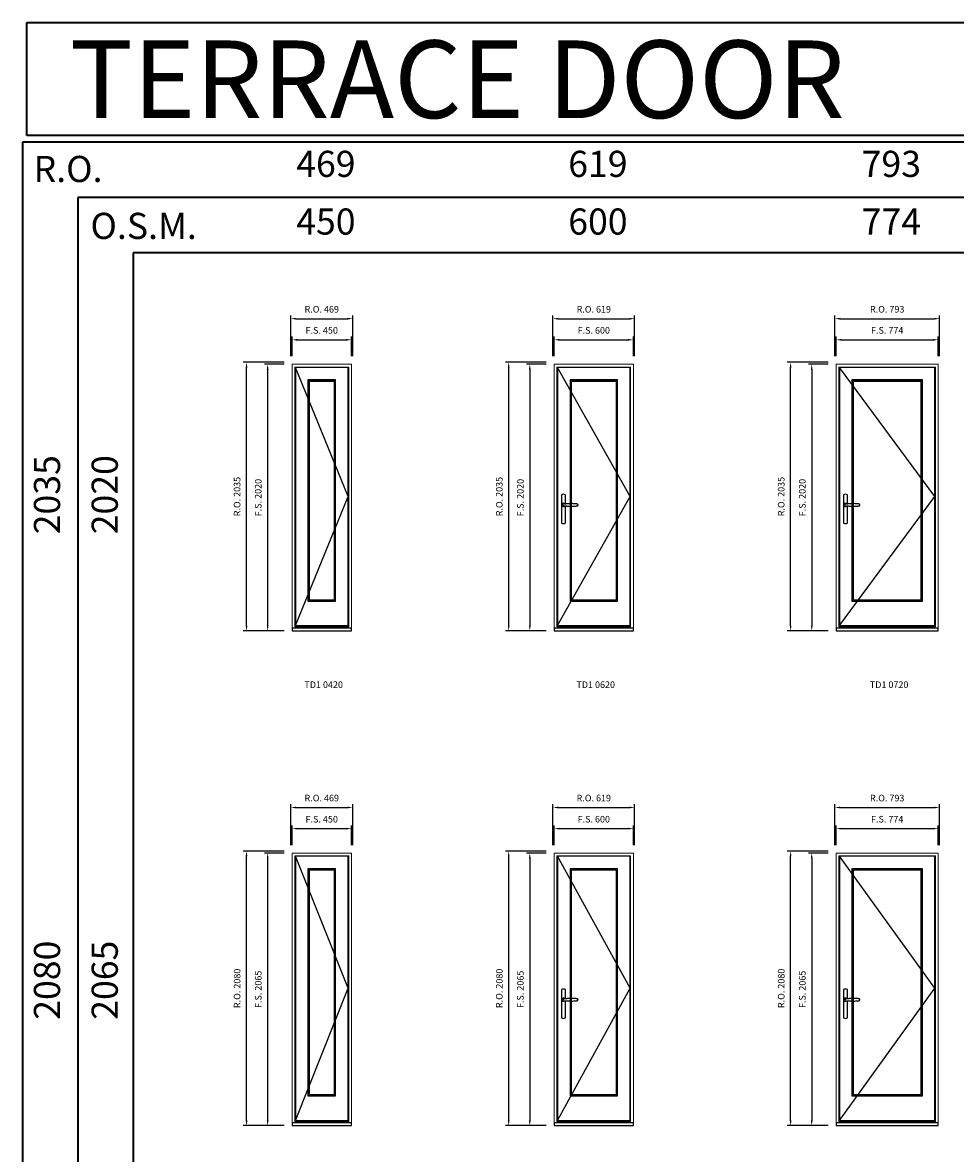
# Model space of a CAD drawing. Extents: x -31142 to 58450, y 32081 to 67223.
# Drawn here: x -31142 to -24072, y 58657 to 67223 of the extents above; entities that cross this region are included whole.
import ezdxf
from ezdxf.enums import TextEntityAlignment as Align

# ---------------------------------------------------------------- set-up
doc = ezdxf.new("R2010")
doc.units = 0
doc.header["$LTSCALE"] = 250
doc.header["$MEASUREMENT"] = 0
doc.header["$PDMODE"] = 3
doc.header["$PDSIZE"] = -2
doc.layers.get('0').update_dxf_attribs({"color": 5, "linetype": 'CONTINUOUS', "lineweight": 0})
doc.layers.get('DEFPOINTS').update_dxf_attribs({"color": 2, "linetype": 'CONTINUOUS', "lineweight": 0})
for name, color, linetype in [('7', 7, 'CONTINUOUS'), ('MC Brickmould', 3, 'CONTINUOUS'), ('Operation Lines', 2, 'CONTINUOUS'), ('Sash', 4, 'CONTINUOUS')]:
    doc.layers.add(name, color=color, linetype=linetype)
for name, color, linetype, lineweight in [('BORDER', 7, 'CONTINUOUS', 35), ('Dimensions', 2, 'CONTINUOUS', 0), ('FRAME', 7, 'CONTINUOUS', 0), ('GLASS', 6, 'CONTINUOUS', 0), ('GLAZING STOP', 1, 'CONTINUOUS', 0), ('TEXT', 7, 'CONTINUOUS', 0)]:
    doc.layers.add(name, color=color, linetype=linetype, lineweight=lineweight)
doc.layers.add('viewport', color=7, linetype='CONTINUOUS', plot=False)
doc.styles.add('ROMANS', font='romans')
doc.styles.add('style1', font='arial.ttf')
doc.dimstyles.new('LWDEC', dxfattribs={"dimscale": 20, "dimtxt": 2.5, "dimasz": 2, "dimexe": 1.25, "dimexo": 3, "dimgap": 2, "dimtad": 1, "dimtoh": 1, "dimdec": 0, "dimzin": 11, "dimdsep": 46, "dimtxsty": 'ROMANS', "dimcen": 0, "dimdle": 1.5, "dimazin": 0, "dimtfac": 1, "dimtdec": 0, "dimtix": 1, "dimtmove": 0, "dimatfit": 3, "dimfxl": 0, "dimtzin": 0, "dimarcsym": 0})

# ---------------------------------------------------------------- blocks, each defined once
blk = doc.blocks.new('label1')
at = {"const_width": 2}
blk.add_lwpolyline([(-206, 0), (206, 0)], dxfattribs=at)
at = {"linetype": 'Continuous', "style": 'style1'}
blk.add_attdef('LABEL', text='', height=50, dxfattribs=at).set_placement((0, 20), align=Align.CENTER)
blk = doc.blocks.new('*U2')
at = {"layer": '7', "color": 7, "lineweight": 25}
for points in [[(60.5, 921.2), (60.5, 991, 0.260241), (29.5, 991), (29.5, 776.9, 0.255586), (60.5, 776.9), (60.5, 906.7)], [(54.3, 921.4, 0.227156), (45, 925.9, 1.588724), (54.3, 906.6)], [(33.8, 917.4), (33.6, 917), (33.5, 916.7), (33.5, 916.4), (33.4, 916), (33.4, 915.7), (33.3, 915.5), (33.3, 915.2), (33.3, 915), (33.3, 914.8), (33.3, 914.5), (33.3, 914.1), (33.3, 914, 0.416255), (45, 902.3)]]:
    blk.add_lwpolyline(points, format="xyb", dxfattribs=at)
for points in [[(39.4, 924.4), (38.9, 924.1), (38.2, 923.6), (37.5, 923), (36.9, 922.6), (36.5, 922.1), (36, 921.5), (35.9, 921.5), (35.7, 921.2), (34.8, 919.9), (34.2, 918.6), (33.7, 917.1)], [(45.2, 902.3), (45, 902.2), (45, 902.3), (45, 902.3), (45, 902.4), (44.9, 902.5), (44.9, 902.5), (44.9, 902.6), (44.9, 902.7), (44.9, 902.8), (45, 902.9), (45.1, 903), (45.1, 903.2), (45.1, 903.2), (45.4, 903.7), (45.9, 904.2), (46.5, 904.7), (47.2, 905.2), (48, 905.5), (48.9, 905.9), (50.1, 906.1), (51.2, 906.4), (52.3, 906.4), (53.8, 906.6), (55.2, 906.6), (56.6, 906.7), (58.1, 906.7), (61, 906.7), (64, 906.6), (67.3, 906.4), (70.6, 906.1), (73.9, 905.8), (77.2, 905.6), (80.6, 905.4), (83.9, 905.2), (87.3, 904.9), (90.7, 904.7), (97.3, 904.4), (103.9, 904.2), (110.4, 904.1), (116.8, 904.2), (123.3, 904.4), (129.8, 904.8), (132.9, 905.1), (135.9, 905.4), (139, 905.7), (142, 906.1), (145.1, 906.5), (146.8, 906.8), (148.3, 907.3), (149.7, 907.8), (150.8, 908.3), (151.4, 908.5), (152, 908.8), (152.5, 909), (152.8, 909.2), (153.1, 909.5), (153.5, 909.7), (153.8, 910), (154.2, 910.3), (154.5, 910.7), (154.8, 911.2), (155, 911.6), (155.2, 912.1), (155.4, 912.7), (155.5, 912.9), (155.5, 913.1), (155.5, 913.5), (155.5, 913.7), (155.5, 914), (155.5, 914.3), (155.5, 914.7), (155.5, 915), (155.4, 915.2), (155.4, 915.5), (155.3, 915.7), (155, 916.4), (154.6, 917.1), (154.3, 917.6), (153.8, 918), (153.4, 918.4), (153.2, 918.5), (153, 918.6), (152.9, 918.7), (152.8, 918.8), (152.6, 918.8), (152.5, 918.9), (151.9, 919.2), (151.4, 919.5), (150.7, 919.8), (150, 920.1), (149.4, 920.3), (148.8, 920.5), (148.4, 920.6), (148, 920.8), (147.5, 921), (146.8, 921.1), (146, 921.3), (145.1, 921.5), (141.8, 922), (138.6, 922.3), (135.3, 922.7), (132.2, 922.9), (128.9, 923.2), (125.7, 923.4), (118, 923.8), (110.3, 923.9), (103.8, 923.8), (97.3, 923.6), (90.7, 923.2), (83.2, 922.7), (75.7, 922.2), (73.4, 922.1), (71, 921.9), (68.6, 921.7), (66.3, 921.5), (64, 921.4), (61.4, 921.2), (59, 921.2), (56.6, 921.2), (55.1, 921.3), (53.7, 921.4), (52.3, 921.5), (51.2, 921.6), (50.1, 921.8), (48.9, 922.1), (48, 922.4), (47.2, 922.8), (46.5, 923.2), (45.9, 923.7), (45.4, 924.2), (45.1, 924.7), (45.1, 924.8), (45.1, 924.9), (45, 925), (45, 925.1), (44.9, 925.2), (44.9, 925.3), (44.9, 925.3), (44.9, 925.4), (44.9, 925.5), (44.9, 925.6), (45, 925.6), (45, 925.6), (45, 925.7), (45, 925.8), (43.4, 925.6), (41.9, 925.3), (40.4, 924.8), (39.5, 924.4)], [(45, 925.8), (44.7, 925.7)], [(56.7, 914), (56.7, 914)]]:
    blk.add_lwpolyline(points, dxfattribs=at)
for centre, radius, start, end in [((44.8, 914.4), 11.3, 90.95089, 141.80667), ((44.8, 913.5), 11.2, 218.07311, 269.16932)]:
    blk.add_arc(centre, radius, start, end, dxfattribs=at)
at = {"layer": 'viewport', "color": 5}
blk.add_point((45, 914), dxfattribs=at)
blk = doc.blocks.new('*D13')
at = {"layer": 'DEFPOINTS', "color": 0}
for p in [(-24201.7, 64820.3), (-24975.7, 64635.3), (-24201.7, 64635.3)]:
    blk.add_point(p, dxfattribs=at)
at = {"layer": 'Dimensions', "color": 0, "lineweight": -2}
for p, q in [((-24975.7, 64695.3), (-24975.7, 64845.3)), ((-24201.7, 64695.3), (-24201.7, 64845.3))]:
    blk.add_line(p, q, dxfattribs=at)
at = {"layer": 'Dimensions', "color": 2, "lineweight": -2}
blk.add_line((-24935.7, 64820.3), (-24241.7, 64820.3), dxfattribs=at)
at = {"layer": 'Dimensions', "color": 2}
for points in [[(-24935.7, 64827), (-24935.7, 64813.6), (-24975.7, 64820.3)], [(-24241.7, 64827), (-24241.7, 64813.6), (-24201.7, 64820.3)]]:
    blk.add_solid(points, dxfattribs=at)
at = {"layer": 'Dimensions', "color": 0, "insert": (-24588.7, 64885.3), "char_height": 50, "attachment_point": 5, "style": 'ROMANS'}
blk.add_mtext('F.S. 774', dxfattribs=at)
blk = doc.blocks.new('*D14')
at = {"layer": 'DEFPOINTS', "color": 0}
for p in [(-24975.7, 64635.3), (-25160.7, 62615.3), (-24975.7, 62615.3)]:
    blk.add_point(p, dxfattribs=at)
at = {"layer": 'Dimensions', "color": 0, "lineweight": -2}
for p, q in [((-25035.7, 64635.3), (-25185.7, 64635.3)), ((-25035.7, 62615.3), (-25185.7, 62615.3))]:
    blk.add_line(p, q, dxfattribs=at)
at = {"layer": 'Dimensions', "color": 2, "lineweight": -2}
blk.add_line((-25160.7, 64595.3), (-25160.7, 62655.3), dxfattribs=at)
at = {"layer": 'Dimensions', "color": 2}
for points in [[(-25167.4, 64595.3), (-25154.1, 64595.3), (-25160.7, 64635.3)], [(-25167.4, 62655.3), (-25154.1, 62655.3), (-25160.7, 62615.3)]]:
    blk.add_solid(points, dxfattribs=at)
at = {"layer": 'Dimensions', "color": 0, "insert": (-25225.7, 63625.3), "char_height": 50, "attachment_point": 5, "rotation": 90, "style": 'ROMANS'}
blk.add_mtext('F.S. 2020', dxfattribs=at)
blk = doc.blocks.new('*D15')
at = {"layer": 'DEFPOINTS', "color": 0}
for p in [(-24192.2, 64980.3), (-24985.2, 64635.3), (-24192.2, 64635.3)]:
    blk.add_point(p, dxfattribs=at)
at = {"layer": 'Dimensions', "color": 0, "lineweight": -2}
for p, q in [((-24985.2, 64695.3), (-24985.2, 65005.3)), ((-24192.2, 64695.3), (-24192.2, 65005.3))]:
    blk.add_line(p, q, dxfattribs=at)
at = {"layer": 'Dimensions', "color": 2, "lineweight": -2}
blk.add_line((-24945.2, 64980.3), (-24232.2, 64980.3), dxfattribs=at)
at = {"layer": 'Dimensions', "color": 2}
for points in [[(-24945.2, 64987), (-24945.2, 64973.6), (-24985.2, 64980.3)], [(-24232.2, 64987), (-24232.2, 64973.6), (-24192.2, 64980.3)]]:
    blk.add_solid(points, dxfattribs=at)
at = {"layer": 'Dimensions', "color": 0, "insert": (-24588.7, 65045.3), "char_height": 50, "attachment_point": 5, "style": 'ROMANS'}
blk.add_mtext('R.O. 793', dxfattribs=at)
blk = doc.blocks.new('*D16')
at = {"layer": 'DEFPOINTS', "color": 0}
for p in [(-25320.7, 64650.3), (-24975.7, 64650.3), (-24975.7, 62615.3)]:
    blk.add_point(p, dxfattribs=at)
at = {"layer": 'Dimensions', "color": 0, "lineweight": -2}
for p, q in [((-25035.7, 64650.3), (-25345.7, 64650.3)), ((-25035.7, 62615.3), (-25345.7, 62615.3))]:
    blk.add_line(p, q, dxfattribs=at)
at = {"layer": 'Dimensions', "color": 2, "lineweight": -2}
blk.add_line((-25320.7, 62655.3), (-25320.7, 64610.3), dxfattribs=at)
at = {"layer": 'Dimensions', "color": 2}
for points in [[(-25327.4, 64610.3), (-25314.1, 64610.3), (-25320.7, 64650.3)], [(-25327.4, 62655.3), (-25314.1, 62655.3), (-25320.7, 62615.3)]]:
    blk.add_solid(points, dxfattribs=at)
at = {"layer": 'Dimensions', "color": 0, "insert": (-25385.7, 63632.8), "char_height": 50, "attachment_point": 5, "rotation": 90, "style": 'ROMANS'}
blk.add_mtext('R.O. 2035', dxfattribs=at)
blk = doc.blocks.new('*D19')
at = {"layer": 'DEFPOINTS', "color": 0}
for p in [(-26512.5, 64820.3), (-27112.5, 64635.3), (-26512.5, 64635.3)]:
    blk.add_point(p, dxfattribs=at)
at = {"layer": 'Dimensions', "color": 0, "lineweight": -2}
for p, q in [((-27112.5, 64695.3), (-27112.5, 64845.3)), ((-26512.5, 64695.3), (-26512.5, 64845.3))]:
    blk.add_line(p, q, dxfattribs=at)
at = {"layer": 'Dimensions', "color": 2, "lineweight": -2}
blk.add_line((-27072.5, 64820.3), (-26552.5, 64820.3), dxfattribs=at)
at = {"layer": 'Dimensions', "color": 2}
for points in [[(-27072.5, 64827), (-27072.5, 64813.6), (-27112.5, 64820.3)], [(-26552.5, 64827), (-26552.5, 64813.6), (-26512.5, 64820.3)]]:
    blk.add_solid(points, dxfattribs=at)
at = {"layer": 'Dimensions', "color": 0, "insert": (-26812.5, 64885.3), "char_height": 50, "attachment_point": 5, "style": 'ROMANS'}
blk.add_mtext('F.S. 600', dxfattribs=at)
blk = doc.blocks.new('*D20')
at = {"layer": 'DEFPOINTS', "color": 0}
for p in [(-27112.5, 64635.3), (-27297.5, 62615.3), (-27112.5, 62615.3)]:
    blk.add_point(p, dxfattribs=at)
at = {"layer": 'Dimensions', "color": 0, "lineweight": -2}
for p, q in [((-27172.5, 64635.3), (-27322.5, 64635.3)), ((-27172.5, 62615.3), (-27322.5, 62615.3))]:
    blk.add_line(p, q, dxfattribs=at)
at = {"layer": 'Dimensions', "color": 2, "lineweight": -2}
blk.add_line((-27297.5, 64595.3), (-27297.5, 62655.3), dxfattribs=at)
at = {"layer": 'Dimensions', "color": 2}
for points in [[(-27304.2, 64595.3), (-27290.9, 64595.3), (-27297.5, 64635.3)], [(-27304.2, 62655.3), (-27290.9, 62655.3), (-27297.5, 62615.3)]]:
    blk.add_solid(points, dxfattribs=at)
at = {"layer": 'Dimensions', "color": 0, "insert": (-27362.5, 63625.3), "char_height": 50, "attachment_point": 5, "rotation": 90, "style": 'ROMANS'}
blk.add_mtext('F.S. 2020', dxfattribs=at)
blk = doc.blocks.new('*D21')
at = {"layer": 'DEFPOINTS', "color": 0}
for p in [(-26503, 64980.3), (-27122, 64635.3), (-26503, 64635.3)]:
    blk.add_point(p, dxfattribs=at)
at = {"layer": 'Dimensions', "color": 0, "lineweight": -2}
for p, q in [((-27122, 64695.3), (-27122, 65005.3)), ((-26503, 64695.3), (-26503, 65005.3))]:
    blk.add_line(p, q, dxfattribs=at)
at = {"layer": 'Dimensions', "color": 2, "lineweight": -2}
blk.add_line((-27082, 64980.3), (-26543, 64980.3), dxfattribs=at)
at = {"layer": 'Dimensions', "color": 2}
for points in [[(-27082, 64987), (-27082, 64973.6), (-27122, 64980.3)], [(-26543, 64987), (-26543, 64973.6), (-26503, 64980.3)]]:
    blk.add_solid(points, dxfattribs=at)
at = {"layer": 'Dimensions', "color": 0, "insert": (-26812.5, 65045.3), "char_height": 50, "attachment_point": 5, "style": 'ROMANS'}
blk.add_mtext('R.O. 619', dxfattribs=at)
blk = doc.blocks.new('*D22')
at = {"layer": 'DEFPOINTS', "color": 0}
for p in [(-27457.5, 64650.3), (-27112.5, 64650.3), (-27112.5, 62615.3)]:
    blk.add_point(p, dxfattribs=at)
at = {"layer": 'Dimensions', "color": 0, "lineweight": -2}
for p, q in [((-27172.5, 64650.3), (-27482.5, 64650.3)), ((-27172.5, 62615.3), (-27482.5, 62615.3))]:
    blk.add_line(p, q, dxfattribs=at)
at = {"layer": 'Dimensions', "color": 2, "lineweight": -2}
blk.add_line((-27457.5, 62655.3), (-27457.5, 64610.3), dxfattribs=at)
at = {"layer": 'Dimensions', "color": 2}
for points in [[(-27464.2, 64610.3), (-27450.9, 64610.3), (-27457.5, 64650.3)], [(-27464.2, 62655.3), (-27450.9, 62655.3), (-27457.5, 62615.3)]]:
    blk.add_solid(points, dxfattribs=at)
at = {"layer": 'Dimensions', "color": 0, "insert": (-27522.5, 63632.8), "char_height": 50, "attachment_point": 5, "rotation": 90, "style": 'ROMANS'}
blk.add_mtext('R.O. 2035', dxfattribs=at)
blk = doc.blocks.new('*D33')
at = {"layer": 'DEFPOINTS', "color": 0}
for p in [(-28649.3, 64820.3), (-29099.3, 64635.3), (-28649.3, 64635.3)]:
    blk.add_point(p, dxfattribs=at)
at = {"layer": 'Dimensions', "color": 0, "lineweight": -2}
for p, q in [((-29099.3, 64695.3), (-29099.3, 64845.3)), ((-28649.3, 64695.3), (-28649.3, 64845.3))]:
    blk.add_line(p, q, dxfattribs=at)
at = {"layer": 'Dimensions', "color": 2, "lineweight": -2}
blk.add_line((-29059.3, 64820.3), (-28689.3, 64820.3), dxfattribs=at)
at = {"layer": 'Dimensions', "color": 2}
for points in [[(-29059.3, 64827), (-29059.3, 64813.6), (-29099.3, 64820.3)], [(-28689.3, 64827), (-28689.3, 64813.6), (-28649.3, 64820.3)]]:
    blk.add_solid(points, dxfattribs=at)
at = {"layer": 'Dimensions', "color": 0, "insert": (-28874.3, 64885.3), "char_height": 50, "attachment_point": 5, "style": 'ROMANS'}
blk.add_mtext('F.S. 450', dxfattribs=at)
blk = doc.blocks.new('*D34')
at = {"layer": 'DEFPOINTS', "color": 0}
for p in [(-29099.3, 64635.3), (-29284.3, 62615.3), (-29099.3, 62615.3)]:
    blk.add_point(p, dxfattribs=at)
at = {"layer": 'Dimensions', "color": 0, "lineweight": -2}
for p, q in [((-29159.3, 64635.3), (-29309.3, 64635.3)), ((-29159.3, 62615.3), (-29309.3, 62615.3))]:
    blk.add_line(p, q, dxfattribs=at)
at = {"layer": 'Dimensions', "color": 2, "lineweight": -2}
blk.add_line((-29284.3, 64595.3), (-29284.3, 62655.3), dxfattribs=at)
at = {"layer": 'Dimensions', "color": 2}
for points in [[(-29291, 64595.3), (-29277.6, 64595.3), (-29284.3, 64635.3)], [(-29291, 62655.3), (-29277.6, 62655.3), (-29284.3, 62615.3)]]:
    blk.add_solid(points, dxfattribs=at)
at = {"layer": 'Dimensions', "color": 0, "insert": (-29349.3, 63625.3), "char_height": 50, "attachment_point": 5, "rotation": 90, "style": 'ROMANS'}
blk.add_mtext('F.S. 2020', dxfattribs=at)
blk = doc.blocks.new('*D35')
at = {"layer": 'DEFPOINTS', "color": 0}
for p in [(-28639.8, 64980.3), (-29108.8, 64635.3), (-28639.8, 64635.3)]:
    blk.add_point(p, dxfattribs=at)
at = {"layer": 'Dimensions', "color": 0, "lineweight": -2}
for p, q in [((-29108.8, 64695.3), (-29108.8, 65005.3)), ((-28639.8, 64695.3), (-28639.8, 65005.3))]:
    blk.add_line(p, q, dxfattribs=at)
at = {"layer": 'Dimensions', "color": 2, "lineweight": -2}
blk.add_line((-29068.8, 64980.3), (-28679.8, 64980.3), dxfattribs=at)
at = {"layer": 'Dimensions', "color": 2}
for points in [[(-29068.8, 64987), (-29068.8, 64973.6), (-29108.8, 64980.3)], [(-28679.8, 64987), (-28679.8, 64973.6), (-28639.8, 64980.3)]]:
    blk.add_solid(points, dxfattribs=at)
at = {"layer": 'Dimensions', "color": 0, "insert": (-28874.3, 65045.3), "char_height": 50, "attachment_point": 5, "style": 'ROMANS'}
blk.add_mtext('R.O. 469', dxfattribs=at)
blk = doc.blocks.new('*D36')
at = {"layer": 'DEFPOINTS', "color": 0}
for p in [(-29444.3, 64650.3), (-29099.3, 64650.3), (-29099.3, 62615.3)]:
    blk.add_point(p, dxfattribs=at)
at = {"layer": 'Dimensions', "color": 0, "lineweight": -2}
for p, q in [((-29159.3, 64650.3), (-29469.3, 64650.3)), ((-29159.3, 62615.3), (-29469.3, 62615.3))]:
    blk.add_line(p, q, dxfattribs=at)
at = {"layer": 'Dimensions', "color": 2, "lineweight": -2}
blk.add_line((-29444.3, 62655.3), (-29444.3, 64610.3), dxfattribs=at)
at = {"layer": 'Dimensions', "color": 2}
for points in [[(-29451, 64610.3), (-29437.6, 64610.3), (-29444.3, 64650.3)], [(-29451, 62655.3), (-29437.6, 62655.3), (-29444.3, 62615.3)]]:
    blk.add_solid(points, dxfattribs=at)
at = {"layer": 'Dimensions', "color": 0, "insert": (-29509.3, 63632.8), "char_height": 50, "attachment_point": 5, "rotation": 90, "style": 'ROMANS'}
blk.add_mtext('R.O. 2035', dxfattribs=at)
blk = doc.blocks.new('*D363')
at = {"layer": 'DEFPOINTS', "color": 0}
for p in [(-24201.7, 61117.4), (-24975.7, 60932.4), (-24201.7, 60932.4)]:
    blk.add_point(p, dxfattribs=at)
at = {"layer": 'Dimensions', "color": 0, "lineweight": -2}
for p, q in [((-24975.7, 60992.4), (-24975.7, 61142.4)), ((-24201.7, 60992.4), (-24201.7, 61142.4))]:
    blk.add_line(p, q, dxfattribs=at)
at = {"layer": 'Dimensions', "color": 2, "lineweight": -2}
blk.add_line((-24935.7, 61117.4), (-24241.7, 61117.4), dxfattribs=at)
at = {"layer": 'Dimensions', "color": 2}
for points in [[(-24935.7, 61124.1), (-24935.7, 61110.8), (-24975.7, 61117.4)], [(-24241.7, 61124.1), (-24241.7, 61110.8), (-24201.7, 61117.4)]]:
    blk.add_solid(points, dxfattribs=at)
at = {"layer": 'Dimensions', "color": 0, "insert": (-24588.7, 61182.4), "char_height": 50, "attachment_point": 5, "style": 'ROMANS'}
blk.add_mtext('F.S. 774', dxfattribs=at)
blk = doc.blocks.new('*D364')
at = {"layer": 'DEFPOINTS', "color": 0}
for p in [(-24975.7, 60932.4), (-25160.7, 58867.4), (-24975.7, 58867.4)]:
    blk.add_point(p, dxfattribs=at)
at = {"layer": 'Dimensions', "color": 0, "lineweight": -2}
for p, q in [((-25035.7, 60932.4), (-25185.7, 60932.4)), ((-25035.7, 58867.4), (-25185.7, 58867.4))]:
    blk.add_line(p, q, dxfattribs=at)
at = {"layer": 'Dimensions', "color": 2, "lineweight": -2}
blk.add_line((-25160.7, 60892.4), (-25160.7, 58907.4), dxfattribs=at)
at = {"layer": 'Dimensions', "color": 2}
for points in [[(-25167.4, 60892.4), (-25154.1, 60892.4), (-25160.7, 60932.4)], [(-25167.4, 58907.4), (-25154.1, 58907.4), (-25160.7, 58867.4)]]:
    blk.add_solid(points, dxfattribs=at)
at = {"layer": 'Dimensions', "color": 0, "insert": (-25225.7, 59899.9), "char_height": 50, "attachment_point": 5, "rotation": 90, "style": 'ROMANS'}
blk.add_mtext('F.S. 2065', dxfattribs=at)
blk = doc.blocks.new('*D365')
at = {"layer": 'DEFPOINTS', "color": 0}
for p in [(-24192.2, 61277.4), (-24985.2, 60932.4), (-24192.2, 60932.4)]:
    blk.add_point(p, dxfattribs=at)
at = {"layer": 'Dimensions', "color": 0, "lineweight": -2}
for p, q in [((-24985.2, 60992.4), (-24985.2, 61302.4)), ((-24192.2, 60992.4), (-24192.2, 61302.4))]:
    blk.add_line(p, q, dxfattribs=at)
at = {"layer": 'Dimensions', "color": 2, "lineweight": -2}
blk.add_line((-24945.2, 61277.4), (-24232.2, 61277.4), dxfattribs=at)
at = {"layer": 'Dimensions', "color": 2}
for points in [[(-24945.2, 61284.1), (-24945.2, 61270.8), (-24985.2, 61277.4)], [(-24232.2, 61284.1), (-24232.2, 61270.8), (-24192.2, 61277.4)]]:
    blk.add_solid(points, dxfattribs=at)
at = {"layer": 'Dimensions', "color": 0, "insert": (-24588.7, 61342.4), "char_height": 50, "attachment_point": 5, "style": 'ROMANS'}
blk.add_mtext('R.O. 793', dxfattribs=at)
blk = doc.blocks.new('*D366')
at = {"layer": 'DEFPOINTS', "color": 0}
for p in [(-25320.7, 60947.4), (-24975.7, 60947.4), (-24975.7, 58867.4)]:
    blk.add_point(p, dxfattribs=at)
at = {"layer": 'Dimensions', "color": 0, "lineweight": -2}
for p, q in [((-25035.7, 60947.4), (-25345.7, 60947.4)), ((-25035.7, 58867.4), (-25345.7, 58867.4))]:
    blk.add_line(p, q, dxfattribs=at)
at = {"layer": 'Dimensions', "color": 2, "lineweight": -2}
blk.add_line((-25320.7, 58907.4), (-25320.7, 60907.4), dxfattribs=at)
at = {"layer": 'Dimensions', "color": 2}
for points in [[(-25327.4, 60907.4), (-25314.1, 60907.4), (-25320.7, 60947.4)], [(-25327.4, 58907.4), (-25314.1, 58907.4), (-25320.7, 58867.4)]]:
    blk.add_solid(points, dxfattribs=at)
at = {"layer": 'Dimensions', "color": 0, "insert": (-25385.7, 59907.4), "char_height": 50, "attachment_point": 5, "rotation": 90, "style": 'ROMANS'}
blk.add_mtext('R.O. 2080', dxfattribs=at)
blk = doc.blocks.new('*D369')
at = {"layer": 'DEFPOINTS', "color": 0}
for p in [(-26512.5, 61117.4), (-27112.5, 60932.4), (-26512.5, 60932.4)]:
    blk.add_point(p, dxfattribs=at)
at = {"layer": 'Dimensions', "color": 0, "lineweight": -2}
for p, q in [((-27112.5, 60992.4), (-27112.5, 61142.4)), ((-26512.5, 60992.4), (-26512.5, 61142.4))]:
    blk.add_line(p, q, dxfattribs=at)
at = {"layer": 'Dimensions', "color": 2, "lineweight": -2}
blk.add_line((-27072.5, 61117.4), (-26552.5, 61117.4), dxfattribs=at)
at = {"layer": 'Dimensions', "color": 2}
for points in [[(-27072.5, 61124.1), (-27072.5, 61110.8), (-27112.5, 61117.4)], [(-26552.5, 61124.1), (-26552.5, 61110.8), (-26512.5, 61117.4)]]:
    blk.add_solid(points, dxfattribs=at)
at = {"layer": 'Dimensions', "color": 0, "insert": (-26812.5, 61182.4), "char_height": 50, "attachment_point": 5, "style": 'ROMANS'}
blk.add_mtext('F.S. 600', dxfattribs=at)
blk = doc.blocks.new('*D370')
at = {"layer": 'DEFPOINTS', "color": 0}
for p in [(-27112.5, 60932.4), (-27297.5, 58867.4), (-27112.5, 58867.4)]:
    blk.add_point(p, dxfattribs=at)
at = {"layer": 'Dimensions', "color": 0, "lineweight": -2}
for p, q in [((-27172.5, 60932.4), (-27322.5, 60932.4)), ((-27172.5, 58867.4), (-27322.5, 58867.4))]:
    blk.add_line(p, q, dxfattribs=at)
at = {"layer": 'Dimensions', "color": 2, "lineweight": -2}
blk.add_line((-27297.5, 60892.4), (-27297.5, 58907.4), dxfattribs=at)
at = {"layer": 'Dimensions', "color": 2}
for points in [[(-27304.2, 60892.4), (-27290.9, 60892.4), (-27297.5, 60932.4)], [(-27304.2, 58907.4), (-27290.9, 58907.4), (-27297.5, 58867.4)]]:
    blk.add_solid(points, dxfattribs=at)
at = {"layer": 'Dimensions', "color": 0, "insert": (-27362.5, 59899.9), "char_height": 50, "attachment_point": 5, "rotation": 90, "style": 'ROMANS'}
blk.add_mtext('F.S. 2065', dxfattribs=at)
blk = doc.blocks.new('*D371')
at = {"layer": 'DEFPOINTS', "color": 0}
for p in [(-26503, 61277.4), (-27122, 60932.4), (-26503, 60932.4)]:
    blk.add_point(p, dxfattribs=at)
at = {"layer": 'Dimensions', "color": 0, "lineweight": -2}
for p, q in [((-27122, 60992.4), (-27122, 61302.4)), ((-26503, 60992.4), (-26503, 61302.4))]:
    blk.add_line(p, q, dxfattribs=at)
at = {"layer": 'Dimensions', "color": 2, "lineweight": -2}
blk.add_line((-27082, 61277.4), (-26543, 61277.4), dxfattribs=at)
at = {"layer": 'Dimensions', "color": 2}
for points in [[(-27082, 61284.1), (-27082, 61270.8), (-27122, 61277.4)], [(-26543, 61284.1), (-26543, 61270.8), (-26503, 61277.4)]]:
    blk.add_solid(points, dxfattribs=at)
at = {"layer": 'Dimensions', "color": 0, "insert": (-26812.5, 61342.4), "char_height": 50, "attachment_point": 5, "style": 'ROMANS'}
blk.add_mtext('R.O. 619', dxfattribs=at)
blk = doc.blocks.new('*D372')
at = {"layer": 'DEFPOINTS', "color": 0}
for p in [(-27457.5, 60947.4), (-27112.5, 60947.4), (-27112.5, 58867.4)]:
    blk.add_point(p, dxfattribs=at)
at = {"layer": 'Dimensions', "color": 0, "lineweight": -2}
for p, q in [((-27172.5, 60947.4), (-27482.5, 60947.4)), ((-27172.5, 58867.4), (-27482.5, 58867.4))]:
    blk.add_line(p, q, dxfattribs=at)
at = {"layer": 'Dimensions', "color": 2, "lineweight": -2}
blk.add_line((-27457.5, 58907.4), (-27457.5, 60907.4), dxfattribs=at)
at = {"layer": 'Dimensions', "color": 2}
for points in [[(-27464.2, 60907.4), (-27450.9, 60907.4), (-27457.5, 60947.4)], [(-27464.2, 58907.4), (-27450.9, 58907.4), (-27457.5, 58867.4)]]:
    blk.add_solid(points, dxfattribs=at)
at = {"layer": 'Dimensions', "color": 0, "insert": (-27522.5, 59907.4), "char_height": 50, "attachment_point": 5, "rotation": 90, "style": 'ROMANS'}
blk.add_mtext('R.O. 2080', dxfattribs=at)
blk = doc.blocks.new('*D383')
at = {"layer": 'DEFPOINTS', "color": 0}
for p in [(-28649.3, 61117.4), (-29099.3, 60932.4), (-28649.3, 60932.4)]:
    blk.add_point(p, dxfattribs=at)
at = {"layer": 'Dimensions', "color": 0, "lineweight": -2}
for p, q in [((-29099.3, 60992.4), (-29099.3, 61142.4)), ((-28649.3, 60992.4), (-28649.3, 61142.4))]:
    blk.add_line(p, q, dxfattribs=at)
at = {"layer": 'Dimensions', "color": 2, "lineweight": -2}
blk.add_line((-29059.3, 61117.4), (-28689.3, 61117.4), dxfattribs=at)
at = {"layer": 'Dimensions', "color": 2}
for points in [[(-29059.3, 61124.1), (-29059.3, 61110.8), (-29099.3, 61117.4)], [(-28689.3, 61124.1), (-28689.3, 61110.8), (-28649.3, 61117.4)]]:
    blk.add_solid(points, dxfattribs=at)
at = {"layer": 'Dimensions', "color": 0, "insert": (-28874.3, 61182.4), "char_height": 50, "attachment_point": 5, "style": 'ROMANS'}
blk.add_mtext('F.S. 450', dxfattribs=at)
blk = doc.blocks.new('*D384')
at = {"layer": 'DEFPOINTS', "color": 0}
for p in [(-29099.3, 60932.4), (-29284.3, 58867.4), (-29099.3, 58867.4)]:
    blk.add_point(p, dxfattribs=at)
at = {"layer": 'Dimensions', "color": 0, "lineweight": -2}
for p, q in [((-29159.3, 60932.4), (-29309.3, 60932.4)), ((-29159.3, 58867.4), (-29309.3, 58867.4))]:
    blk.add_line(p, q, dxfattribs=at)
at = {"layer": 'Dimensions', "color": 2, "lineweight": -2}
blk.add_line((-29284.3, 60892.4), (-29284.3, 58907.4), dxfattribs=at)
at = {"layer": 'Dimensions', "color": 2}
for points in [[(-29291, 60892.4), (-29277.6, 60892.4), (-29284.3, 60932.4)], [(-29291, 58907.4), (-29277.6, 58907.4), (-29284.3, 58867.4)]]:
    blk.add_solid(points, dxfattribs=at)
at = {"layer": 'Dimensions', "color": 0, "insert": (-29349.3, 59899.9), "char_height": 50, "attachment_point": 5, "rotation": 90, "style": 'ROMANS'}
blk.add_mtext('F.S. 2065', dxfattribs=at)
blk = doc.blocks.new('*D385')
at = {"layer": 'DEFPOINTS', "color": 0}
for p in [(-28639.8, 61277.4), (-29108.8, 60932.4), (-28639.8, 60932.4)]:
    blk.add_point(p, dxfattribs=at)
at = {"layer": 'Dimensions', "color": 0, "lineweight": -2}
for p, q in [((-29108.8, 60992.4), (-29108.8, 61302.4)), ((-28639.8, 60992.4), (-28639.8, 61302.4))]:
    blk.add_line(p, q, dxfattribs=at)
at = {"layer": 'Dimensions', "color": 2, "lineweight": -2}
blk.add_line((-29068.8, 61277.4), (-28679.8, 61277.4), dxfattribs=at)
at = {"layer": 'Dimensions', "color": 2}
for points in [[(-29068.8, 61284.1), (-29068.8, 61270.8), (-29108.8, 61277.4)], [(-28679.8, 61284.1), (-28679.8, 61270.8), (-28639.8, 61277.4)]]:
    blk.add_solid(points, dxfattribs=at)
at = {"layer": 'Dimensions', "color": 0, "insert": (-28874.3, 61342.4), "char_height": 50, "attachment_point": 5, "style": 'ROMANS'}
blk.add_mtext('R.O. 469', dxfattribs=at)
blk = doc.blocks.new('*D386')
at = {"layer": 'DEFPOINTS', "color": 0}
for p in [(-29444.3, 60947.4), (-29099.3, 60947.4), (-29099.3, 58867.4)]:
    blk.add_point(p, dxfattribs=at)
at = {"layer": 'Dimensions', "color": 0, "lineweight": -2}
for p, q in [((-29159.3, 60947.4), (-29469.3, 60947.4)), ((-29159.3, 58867.4), (-29469.3, 58867.4))]:
    blk.add_line(p, q, dxfattribs=at)
at = {"layer": 'Dimensions', "color": 2, "lineweight": -2}
blk.add_line((-29444.3, 58907.4), (-29444.3, 60907.4), dxfattribs=at)
at = {"layer": 'Dimensions', "color": 2}
for points in [[(-29451, 60907.4), (-29437.6, 60907.4), (-29444.3, 60947.4)], [(-29451, 58907.4), (-29437.6, 58907.4), (-29444.3, 58867.4)]]:
    blk.add_solid(points, dxfattribs=at)
at = {"layer": 'Dimensions', "color": 0, "insert": (-29509.3, 59907.4), "char_height": 50, "attachment_point": 5, "rotation": 90, "style": 'ROMANS'}
blk.add_mtext('R.O. 2080', dxfattribs=at)

msp = doc.modelspace()

# ---------------------------------------------------------------- linework, layer by layer
at = {"layer": 'BORDER'}
for p, q in [((58417.1, 66317.3), (-31141.5, 66317.3)), ((-31141.5, 66317.3), (-31141.5, 32081.4)), ((58417.1, 65898.7), (-30722.9, 65898.7)), ((-30722.9, 65898.7), (-30722.9, 54755)), ((-30722.9, 65480.1), (-30722.9, 32081.4)), ((58417.1, 65480.1), (-30304.3, 65480.1)), ((-30304.3, 65480.1), (-30304.3, 32081.4))]:
    msp.add_line(p, q, dxfattribs=at)
msp.add_lwpolyline([(58449.7, 66367.3), (-31108.9, 66367.3), (-31108.9, 67223.2), (58449.7, 67223.2)], close=True, dxfattribs=at)
at = {"layer": 'FRAME'}
for points in [[(-29099.3, 62615.3), (-28649.3, 62615.3), (-28649.3, 64635.3), (-29099.3, 64635.3)], [(-29078.3, 62646), (-28670.3, 62646), (-28670.3, 64614.3), (-29078.3, 64614.3)], [(-27112.5, 62615.3), (-26512.5, 62615.3), (-26512.5, 64635.3), (-27112.5, 64635.3)], [(-27091.5, 62646), (-26533.5, 62646), (-26533.5, 64614.3), (-27091.5, 64614.3)], [(-24975.7, 62615.3), (-24201.7, 62615.3), (-24201.7, 64635.3), (-24975.7, 64635.3)], [(-24954.7, 62646), (-24222.7, 62646), (-24222.7, 64614.3), (-24954.7, 64614.3)], [(-29099.3, 58867.4), (-28649.3, 58867.4), (-28649.3, 60932.4), (-29099.3, 60932.4)], [(-29078.3, 58898.2), (-28670.3, 58898.2), (-28670.3, 60911.4), (-29078.3, 60911.4)], [(-27112.5, 58867.4), (-26512.5, 58867.4), (-26512.5, 60932.4), (-27112.5, 60932.4)], [(-27091.5, 58898.2), (-26533.5, 58898.2), (-26533.5, 60911.4), (-27091.5, 60911.4)], [(-24975.7, 58867.4), (-24201.7, 58867.4), (-24201.7, 60932.4), (-24975.7, 60932.4)], [(-24954.7, 58898.2), (-24222.7, 58898.2), (-24222.7, 60911.4), (-24954.7, 60911.4)]]:
    msp.add_lwpolyline(points, close=True, dxfattribs=at)
at = {"layer": 'GLASS'}
for points in [[(-28975.3, 62844.3), (-28773.3, 62844.3), (-28773.3, 64512.3), (-28975.3, 64512.3)], [(-26988.5, 62844.3), (-26636.5, 62844.3), (-26636.5, 64512.3), (-26988.5, 64512.3)], [(-24851.7, 62844.3), (-24325.7, 62844.3), (-24325.7, 64512.3), (-24851.7, 64512.3)], [(-28975.3, 59096.4), (-28773.3, 59096.4), (-28773.3, 60809.4), (-28975.3, 60809.4)], [(-26988.5, 59096.4), (-26636.5, 59096.4), (-26636.5, 60809.4), (-26988.5, 60809.4)], [(-24851.7, 59096.4), (-24325.7, 59096.4), (-24325.7, 60809.4), (-24851.7, 60809.4)]]:
    msp.add_lwpolyline(points, close=True, dxfattribs=at)
at = {"layer": 'GLAZING STOP'}
for points in [[(-28968.3, 62851.3), (-28780.3, 62851.3), (-28780.3, 64505.3), (-28968.3, 64505.3)], [(-26981.5, 62851.3), (-26643.5, 62851.3), (-26643.5, 64505.3), (-26981.5, 64505.3)], [(-24844.7, 62851.3), (-24332.7, 62851.3), (-24332.7, 64505.3), (-24844.7, 64505.3)], [(-28968.3, 59103.4), (-28780.3, 59103.4), (-28780.3, 60802.4), (-28968.3, 60802.4)], [(-26981.5, 59103.4), (-26643.5, 59103.4), (-26643.5, 60802.4), (-26981.5, 60802.4)], [(-24844.7, 59103.4), (-24332.7, 59103.4), (-24332.7, 60802.4), (-24844.7, 60802.4)]]:
    msp.add_lwpolyline(points, close=True, dxfattribs=at)
at = {"layer": 'MC Brickmould'}
for points in [[(-29099.3, 62615.3), (-28649.3, 62615.3), (-28649.3, 62636.3), (-29099.3, 62636.3)], [(-27112.5, 62615.3), (-26512.5, 62615.3), (-26512.5, 62636.3), (-27112.5, 62636.3)], [(-24975.7, 62615.3), (-24201.7, 62615.3), (-24201.7, 62636.3), (-24975.7, 62636.3)], [(-29099.3, 58867.4), (-28649.3, 58867.4), (-28649.3, 58888.4), (-29099.3, 58888.4)], [(-27112.5, 58867.4), (-26512.5, 58867.4), (-26512.5, 58888.4), (-27112.5, 58888.4)], [(-24975.7, 58867.4), (-24201.7, 58867.4), (-24201.7, 58888.4), (-24975.7, 58888.4)]]:
    msp.add_lwpolyline(points, close=True, dxfattribs=at)
at = {"layer": 'Operation Lines'}
for points in [[(-29074.3, 62655.3), (-28674.3, 63633.3), (-29074.3, 64611.3)], [(-27087.5, 62655.3), (-26537.5, 63633.3), (-27087.5, 64611.3)], [(-24950.7, 62655.3), (-24226.7, 63633.3), (-24950.7, 64611.3)], [(-29074.3, 58907.4), (-28674.3, 59907.9), (-29074.3, 60908.4)], [(-27087.5, 58907.4), (-26537.5, 59907.9), (-27087.5, 60908.4)], [(-24950.7, 58907.4), (-24226.7, 59907.9), (-24950.7, 60908.4)]]:
    msp.add_lwpolyline(points, dxfattribs=at)
at = {"layer": 'Sash'}
for points in [[(-29074.3, 62655.3), (-28674.3, 62655.3), (-28674.3, 64611.3), (-29074.3, 64611.3)], [(-27087.5, 62655.3), (-26537.5, 62655.3), (-26537.5, 64611.3), (-27087.5, 64611.3)], [(-24950.7, 62655.3), (-24226.7, 62655.3), (-24226.7, 64611.3), (-24950.7, 64611.3)], [(-28979.3, 62840.3), (-28769.3, 62840.3), (-28769.3, 64516.3), (-28979.3, 64516.3)], [(-26992.5, 62840.3), (-26632.5, 62840.3), (-26632.5, 64516.3), (-26992.5, 64516.3)], [(-24855.7, 62840.3), (-24321.7, 62840.3), (-24321.7, 64516.3), (-24855.7, 64516.3)], [(-29074.3, 58907.4), (-28674.3, 58907.4), (-28674.3, 60908.4), (-29074.3, 60908.4)], [(-27087.5, 58907.4), (-26537.5, 58907.4), (-26537.5, 60908.4), (-27087.5, 60908.4)], [(-24950.7, 58907.4), (-24226.7, 58907.4), (-24226.7, 60908.4), (-24950.7, 60908.4)], [(-28979.3, 59092.4), (-28769.3, 59092.4), (-28769.3, 60813.4), (-28979.3, 60813.4)], [(-26992.5, 59092.4), (-26632.5, 59092.4), (-26632.5, 60813.4), (-26992.5, 60813.4)], [(-24855.7, 59092.4), (-24321.7, 59092.4), (-24321.7, 60813.4), (-24855.7, 60813.4)]]:
    msp.add_lwpolyline(points, close=True, dxfattribs=at)

# ---------------------------------------------------------------- block references
at = {"layer": 'Operation Lines'}
for p in [(-27087.5, 62655.3), (-24950.7, 62655.3), (-27087.5, 58907.4), (-24950.7, 58907.4)]:
    msp.add_blockref('*U2', p, dxfattribs=at)
at = {"layer": 'TEXT', "linetype": 'Continuous'}
for p, values in [((-28859.8, 62162.8), {'LABEL': 'TD1 0420'}), ((-26798, 62162.8), {'LABEL': 'TD1 0620'}), ((-24574.2, 62162.8), {'LABEL': 'TD1 0720'})]:
    msp.add_blockref('label1', p, dxfattribs=at).add_auto_attribs(values)

# ---------------------------------------------------------------- texts
at = {"layer": 'BORDER', "style": 'style1'}
for s, height, p in [(' TERRACE DOOR', 587.999, (-30964.9, 66499.9)), ('R.O.', 198, (-31058.3, 66015.5)), ('O.S.M.', 198, (-30627.1, 65584.4))]:
    msp.add_text(s, height=height, dxfattribs=at).set_placement(p)
for s, p in [('469', (-28843, 66127.6)), ('619', (-26781.3, 66127.6)), ('793', (-24557.5, 66127.6)), ('450', (-28843, 65690.6)), ('600', (-26781.3, 65690.6)), ('774', (-24557.5, 65690.6))]:
    msp.add_text(s, height=198, dxfattribs=at).set_placement(p, align=Align.MIDDLE)
for s, p in [('2035', (-30930.9, 63646.8)), ('2020', (-30493.5, 63646.8)), ('2080', (-30930.9, 59969.2)), ('2065', (-30493.5, 59969.2))]:
    msp.add_text(s, height=198, rotation=90, dxfattribs=at).set_placement(p, align=Align.MIDDLE)

# ---------------------------------------------------------------- dimensions: what is measured, and where the dimension line sits
at = {"layer": 'Dimensions'}
for base, p1, p2, text, picture, middle in [((-28639.8, 64980.3), (-29108.8, 64635.3), (-28639.8, 64635.3), 'R.O. <>', '*D35', (-28874.3, 65045.3)), ((-26503, 64980.3), (-27122, 64635.3), (-26503, 64635.3), 'R.O. <>', '*D21', (-26812.5, 65045.3)), ((-24192.2, 64980.3), (-24985.2, 64635.3), (-24192.2, 64635.3), 'R.O. <>', '*D15', (-24588.7, 65045.3)), ((-28649.3, 64820.3), (-29099.3, 64635.3), (-28649.3, 64635.3), 'F.S. <>', '*D33', (-28874.3, 64885.3)), ((-26512.5, 64820.3), (-27112.5, 64635.3), (-26512.5, 64635.3), 'F.S. <>', '*D19', (-26812.5, 64885.3)), ((-24201.7, 64820.3), (-24975.7, 64635.3), (-24201.7, 64635.3), 'F.S. <>', '*D13', (-24588.7, 64885.3)), ((-28639.8, 61277.4), (-29108.8, 60932.4), (-28639.8, 60932.4), 'R.O. <>', '*D385', (-28874.3, 61342.4)), ((-26503, 61277.4), (-27122, 60932.4), (-26503, 60932.4), 'R.O. <>', '*D371', (-26812.5, 61342.4)), ((-24192.2, 61277.4), (-24985.2, 60932.4), (-24192.2, 60932.4), 'R.O. <>', '*D365', (-24588.7, 61342.4)), ((-28649.3, 61117.4), (-29099.3, 60932.4), (-28649.3, 60932.4), 'F.S. <>', '*D383', (-28874.3, 61182.4)), ((-26512.5, 61117.4), (-27112.5, 60932.4), (-26512.5, 60932.4), 'F.S. <>', '*D369', (-26812.5, 61182.4)), ((-24201.7, 61117.4), (-24975.7, 60932.4), (-24201.7, 60932.4), 'F.S. <>', '*D363', (-24588.7, 61182.4))]:
    dim = msp.add_linear_dim(base=base, p1=p1, p2=p2, text=text, dimstyle='LWDEC', override={"dimclrd": 2}, dxfattribs=at)
    dim.commit()
    dim.dimension.update_dxf_attribs({"geometry": picture, "text_midpoint": middle})
for base, p1, p2, text, picture, middle in [((-29444.3, 64650.3), (-29099.3, 62615.3), (-29099.3, 64650.3), 'R.O. <>', '*D36', (-29509.3, 63632.8)), ((-29284.3, 62615.3), (-29099.3, 64635.3), (-29099.3, 62615.3), 'F.S. <>', '*D34', (-29349.3, 63625.3)), ((-27457.5, 64650.3), (-27112.5, 62615.3), (-27112.5, 64650.3), 'R.O. <>', '*D22', (-27522.5, 63632.8)), ((-27297.5, 62615.3), (-27112.5, 64635.3), (-27112.5, 62615.3), 'F.S. <>', '*D20', (-27362.5, 63625.3)), ((-25320.7, 64650.3), (-24975.7, 62615.3), (-24975.7, 64650.3), 'R.O. <>', '*D16', (-25385.7, 63632.8)), ((-25160.7, 62615.3), (-24975.7, 64635.3), (-24975.7, 62615.3), 'F.S. <>', '*D14', (-25225.7, 63625.3)), ((-29444.3, 60947.4), (-29099.3, 58867.4), (-29099.3, 60947.4), 'R.O. <>', '*D386', (-29509.3, 59907.4)), ((-29284.3, 58867.4), (-29099.3, 60932.4), (-29099.3, 58867.4), 'F.S. <>', '*D384', (-29349.3, 59899.9)), ((-27457.5, 60947.4), (-27112.5, 58867.4), (-27112.5, 60947.4), 'R.O. <>', '*D372', (-27522.5, 59907.4)), ((-27297.5, 58867.4), (-27112.5, 60932.4), (-27112.5, 58867.4), 'F.S. <>', '*D370', (-27362.5, 59899.9)), ((-25320.7, 60947.4), (-24975.7, 58867.4), (-24975.7, 60947.4), 'R.O. <>', '*D366', (-25385.7, 59907.4)), ((-25160.7, 58867.4), (-24975.7, 60932.4), (-24975.7, 58867.4), 'F.S. <>', '*D364', (-25225.7, 59899.9))]:
    dim = msp.add_linear_dim(base=base, p1=p1, p2=p2, angle=90, text=text, dimstyle='LWDEC', override={"dimclrd": 2}, dxfattribs=at)
    dim.commit()
    dim.dimension.update_dxf_attribs({"geometry": picture, "text_midpoint": middle})

doc.saveas('drawing.dxf')
